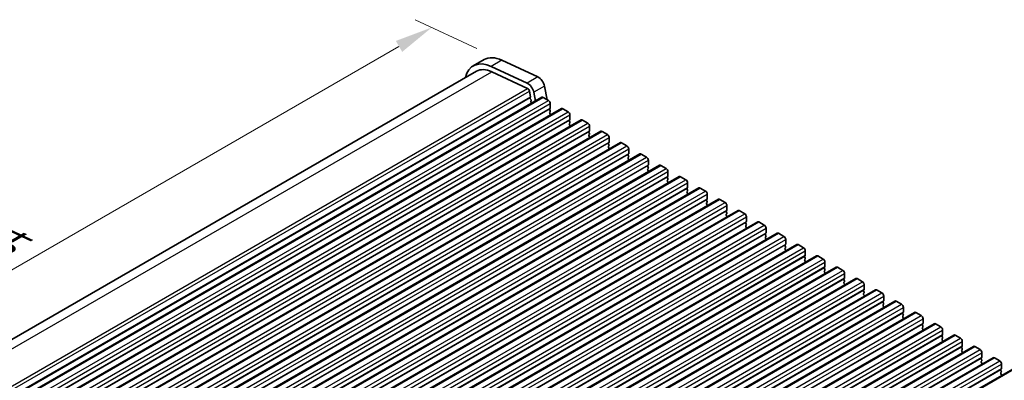
# Model space of a CAD drawing. Units: millimetres. Extents: x 44 to 6340, y 24 to 1148.
# Drawn here: x 191 to 386, y 568 to 639 of the extents above; entities that cross this region are included whole.
import ezdxf

# ---------------------------------------------------------------- set-up
doc = ezdxf.new("R2010")
doc.units = ezdxf.units.MM
doc.header["$LTSCALE"] = 3
doc.layers.get('Defpoints').update_dxf_attribs({"lineweight": 25})
for name, color, linetype, lineweight in [('Dimension (ISO)', 7, 'Continuous', 18), ('Visible (ISO)', 7, 'Continuous', 35), ('Visible Narrow (ISO)', 7, 'Continuous', 25)]:
    doc.layers.add(name, color=color, linetype=linetype, lineweight=lineweight)
doc.styles.add('Note Text (TK)', font='MS PGothic.ttf')
doc.dimstyles.new('Default - Method 1b (TK)', dxfattribs={"dimscale": 3, "dimtxt": 2.5, "dimasz": 2.5, "dimexe": 1, "dimexo": 1.5, "dimgap": 1, "dimtad": 1, "dimtoh": 1, "dimrnd": 1e-08, "dimdsep": 46, "dimtxsty": 'Note Text (TK)', "dimcen": 0.09, "dimdle": 5, "dimclrd": 100, "dimclre": 100, "dimclrt": 7, "dimadec": 1, "dimazin": 1, "dimtfac": 1, "dimtmove": 0, "dimatfit": 3, "dimfxl": 0, "dimtolj": 1, "dimlwd": -1, "dimlwe": -1, "dimarcsym": 0})

# ---------------------------------------------------------------- blocks, each defined once
blk = doc.blocks.new('*D3')
at = {"layer": 'Defpoints', "color": 0, "transparency": 16777216}
for p in [(272.8, 637.61), (286.72, 631.12), (121.26, 535.59)]:
    blk.add_point(p, dxfattribs=at)
at = {"layer": 'Dimension (ISO)', "color": 100, "transparency": 16777216}
for p, q in [((281.74, 633.44), (269.48, 639.15)), ((113.83, 545.83), (266.3, 633.86)), ((116.28, 537.91), (104.01, 543.62))]:
    blk.add_line(p, q, dxfattribs=at)
for points in [[(265.68, 634.94), (266.93, 632.77), (272.8, 637.61)], [(113.2, 546.91), (114.45, 544.74), (107.33, 542.08)]]:
    blk.add_solid(points, dxfattribs=at)
at = {"layer": 'Dimension (ISO)', "color": 7, "transparency": 16777216, "insert": (183.7, 593), "char_height": 7.5, "attachment_point": 4, "rotation": 30, "style": 'Note Text (TK)'}
blk.add_mtext('\\A1;{\\Q-35.007;\\W0.816;\\H0.777x;234}', dxfattribs=at)

msp = doc.modelspace()

# ---------------------------------------------------------------- linework, layer by layer
at = {"layer": 'Visible (ISO)'}
for p, q in [((283.1539, 631.2327), (281.0325, 630.0079)), ((286.7197, 631.1159), (293.82, 627.806)), ((122.6202, 537.1052), (281.6575, 628.9254)), ((291.6986, 626.5813), (284.5984, 629.8911)), ((284.6831, 628.8263), (291.7809, 625.5176)), ((292.1544, 624.9951), (292.3689, 623.881)), ((293.3455, 623.0146), (293.0119, 624.748)), ((295.1332, 625.9727), (295.6501, 623.2872)), ((133.4099, 530.6758), (294.6303, 623.7564)), ((292.357, 623.7726), (292.3074, 623.6917)), ((292.3338, 623.484), (292.4728, 623.2469)), ((292.4993, 623.0391), (292.4488, 622.9568)), ((292.4753, 622.7491), (292.579, 622.5721)), ((294.8803, 623.7316), (295.9409, 623.1193)), ((137.299, 528.4304), (298.5193, 621.511)), ((296.2662, 621.5271), (296.1813, 621.4455)), ((296.1813, 621.2495), (296.2662, 621.0699)), ((296.2662, 620.8739), (296.1813, 620.7923)), ((296.2945, 622.5069), (296.2945, 621.6088)), ((298.7693, 621.4863), (299.83, 620.8739)), ((141.1881, 526.1851), (302.4084, 619.2657)), ((296.1813, 620.5963), (296.2662, 620.4167)), ((296.2662, 620.2207), (296.2388, 620.1944)), ((296.2443, 620.1997), (296.2447, 620.1978)), ((300.1553, 619.2817), (300.0704, 619.2001)), ((300.0704, 619.0041), (300.1553, 618.8245)), ((300.1836, 620.2615), (300.1836, 619.3634)), ((302.6584, 619.2409), (303.7191, 618.6285)), ((145.0772, 523.9397), (306.2975, 617.0203)), ((300.1553, 618.6285), (300.0704, 618.5469)), ((300.0704, 618.3509), (300.1553, 618.1713)), ((300.1553, 617.9753), (300.1279, 617.949)), ((304.0444, 617.0364), (303.9595, 616.9547)), ((304.0726, 618.0162), (304.0726, 617.118)), ((306.5475, 616.9955), (307.6082, 616.3832)), ((303.9595, 616.7588), (304.0444, 616.5791)), ((304.0444, 616.3832), (303.9595, 616.3015)), ((303.9595, 616.1056), (304.0444, 615.9259)), ((304.0444, 615.73), (304.017, 615.7037)), ((307.9617, 615.7708), (307.9617, 614.8727)), ((148.9663, 521.6943), (310.1866, 614.7749)), ((307.9334, 614.791), (307.8486, 614.7094)), ((307.8486, 614.5134), (307.9334, 614.3338)), ((307.9334, 614.1378), (307.8486, 614.0562)), ((307.8486, 613.8602), (307.9334, 613.6806)), ((307.9334, 613.4846), (307.9061, 613.4583)), ((310.4366, 614.7502), (311.4973, 614.1378)), ((311.8508, 613.5254), (311.8508, 612.6273)), ((152.8553, 519.449), (314.0757, 612.5296)), ((311.8225, 612.5456), (311.7377, 612.464)), ((311.7377, 612.268), (311.8225, 612.0884)), ((311.8225, 611.8924), (311.7377, 611.8108)), ((311.7377, 611.6148), (311.8225, 611.4352)), ((311.8225, 611.2392), (311.7952, 611.2129)), ((314.3257, 612.5048), (315.3863, 611.8924)), ((315.7399, 611.2801), (315.7399, 610.3819)), ((156.7444, 517.2036), (317.9648, 610.2842)), ((315.7116, 610.3003), (315.6268, 610.2186)), ((315.6268, 610.0227), (315.7116, 609.843)), ((315.7116, 609.6471), (315.6268, 609.5654)), ((315.6268, 609.3695), (315.7116, 609.1898)), ((318.2148, 610.2595), (319.2754, 609.6471)), ((160.6335, 514.9582), (321.8539, 608.0389)), ((315.7116, 608.9939), (315.6843, 608.9676)), ((319.6007, 608.0549), (319.5159, 607.9733)), ((319.5159, 607.7773), (319.6007, 607.5977)), ((319.6007, 607.4017), (319.5159, 607.3201)), ((319.5159, 607.1241), (319.6007, 606.9445)), ((319.629, 609.0347), (319.629, 608.1366)), ((322.1039, 608.0141), (323.1645, 607.4017)), ((164.5226, 512.7129), (325.743, 605.7935)), ((319.6007, 606.7485), (319.5734, 606.7222)), ((323.4898, 605.8095), (323.4049, 605.7279)), ((323.4049, 605.5319), (323.4898, 605.3523)), ((323.4898, 605.1563), (323.4049, 605.0747)), ((323.5181, 606.7893), (323.5181, 605.8912)), ((325.993, 605.7687), (327.0536, 605.1563)), ((168.4117, 510.4675), (329.632, 603.5481)), ((323.4049, 604.8787), (323.4898, 604.6991)), ((323.4898, 604.5032), (323.4624, 604.4768)), ((327.3789, 603.5642), (327.294, 603.4825)), ((327.294, 603.2866), (327.3789, 603.1069)), ((327.4072, 604.544), (327.4072, 603.6458)), ((329.882, 603.5234), (330.9427, 602.911)), ((172.3008, 508.2221), (333.5211, 601.3028)), ((327.3789, 602.911), (327.294, 602.8293)), ((327.294, 602.6334), (327.3789, 602.4537)), ((327.3789, 602.2578), (327.3515, 602.2315)), ((331.268, 601.3188), (331.1831, 601.2372)), ((331.2963, 602.2986), (331.2963, 601.4005)), ((333.7711, 601.278), (334.8318, 600.6656)), ((331.1831, 601.0412), (331.268, 600.8616)), ((331.268, 600.6656), (331.1831, 600.584)), ((331.1831, 600.388), (331.268, 600.2084)), ((331.268, 600.0124), (331.2406, 599.9861)), ((335.1853, 600.0532), (335.1853, 599.1551)), ((176.1899, 505.9768), (337.4102, 599.0574)), ((335.1571, 599.0734), (335.0722, 598.9918)), ((335.0722, 598.7958), (335.1571, 598.6162)), ((335.1571, 598.4203), (335.0722, 598.3386)), ((335.0722, 598.1426), (335.1571, 597.963)), ((335.1571, 597.7671), (335.1297, 597.7407)), ((337.6602, 599.0326), (338.7209, 598.4203)), ((339.0744, 597.8079), (339.0744, 596.9097)), ((180.079, 503.7314), (341.2993, 596.812)), ((339.0461, 596.8281), (338.9613, 596.7464)), ((338.9613, 596.5505), (339.0461, 596.3708)), ((339.0461, 596.1749), (338.9613, 596.0932)), ((338.9613, 595.8973), (339.0461, 595.7176)), ((339.0461, 595.5217), (339.0188, 595.4954)), ((341.5493, 596.7873), (342.61, 596.1749)), ((342.9635, 595.5625), (342.9635, 594.6644)), ((183.968, 501.486), (345.1884, 594.5667)), ((342.9352, 594.5827), (342.8504, 594.5011)), ((342.8504, 594.3051), (342.9352, 594.1255)), ((342.9352, 593.9295), (342.8504, 593.8479)), ((342.8504, 593.6519), (342.9352, 593.4723)), ((345.4384, 594.5419), (346.499, 593.9295)), ((187.8571, 499.2407), (349.0775, 592.3213)), ((342.9352, 593.2763), (342.9079, 593.25)), ((346.8243, 592.3374), (346.7395, 592.2557)), ((346.7395, 592.0597), (346.8243, 591.8801)), ((346.8243, 591.6842), (346.7395, 591.6025)), ((346.8526, 593.3171), (346.8526, 592.419)), ((349.3275, 592.2965), (350.3881, 591.6842)), ((191.7462, 496.9953), (352.9666, 590.0759)), ((346.7395, 591.4065), (346.8243, 591.2269)), ((346.8243, 591.031), (346.797, 591.0046)), ((350.7134, 590.092), (350.6286, 590.0103)), ((350.6286, 589.8144), (350.7134, 589.6347)), ((350.7417, 591.0718), (350.7417, 590.1736)), ((353.2166, 590.0512), (354.2772, 589.4388)), ((195.6353, 494.75), (356.8556, 587.8306)), ((350.7134, 589.4388), (350.6286, 589.3571)), ((350.6286, 589.1612), (350.7134, 588.9816)), ((350.7134, 588.7856), (350.6861, 588.7593)), ((354.6025, 587.8466), (354.5176, 587.765)), ((354.6308, 588.8264), (354.6308, 587.9283)), ((357.1056, 587.8058), (358.1663, 587.1934)), ((354.5176, 587.569), (354.6025, 587.3894)), ((354.6025, 587.1934), (354.5176, 587.1118)), ((354.5176, 586.9158), (354.6025, 586.7362)), ((354.6025, 586.5402), (354.5751, 586.5139)), ((358.5199, 586.5811), (358.5199, 585.6829)), ((199.5244, 492.5046), (360.7447, 585.5852)), ((358.4916, 585.6013), (358.4067, 585.5196)), ((358.4067, 585.3236), (358.4916, 585.144)), ((358.4916, 584.9481), (358.4067, 584.8664)), ((358.4067, 584.6705), (358.4916, 584.4908)), ((358.4916, 584.2949), (358.4642, 584.2685)), ((360.9947, 585.5604), (362.0554, 584.9481)), ((362.409, 584.3357), (362.409, 583.4375)), ((203.4135, 490.2592), (364.6338, 583.3398)), ((362.3807, 583.3559), (362.2958, 583.2742)), ((362.2958, 583.0783), (362.3807, 582.8987)), ((362.3807, 582.7027), (362.2958, 582.621)), ((362.2958, 582.4251), (362.3807, 582.2455)), ((362.3807, 582.0495), (362.3533, 582.0232)), ((364.8838, 583.3151), (365.9445, 582.7027)), ((366.298, 582.0903), (366.298, 581.1922)), ((207.3026, 488.0139), (368.5229, 581.0945)), ((366.2698, 581.1105), (366.1849, 581.0289)), ((366.1849, 580.8329), (366.2698, 580.6533)), ((366.2698, 580.4573), (366.1849, 580.3757)), ((366.1849, 580.1797), (366.2698, 580.0001)), ((366.2698, 579.8041), (366.2424, 579.7778)), ((368.7729, 581.0697), (369.8336, 580.4573)), ((370.1871, 579.845), (370.1871, 578.9468)), ((211.1917, 485.7685), (372.412, 578.8491)), ((370.1588, 578.8652), (370.074, 578.7835)), ((370.074, 578.5876), (370.1588, 578.4079)), ((370.1588, 578.212), (370.074, 578.1303)), ((370.074, 577.9344), (370.1588, 577.7547)), ((372.662, 578.8243), (373.7227, 578.212)), ((215.0807, 483.5231), (376.3011, 576.6037)), ((370.1588, 577.5588), (370.1315, 577.5324)), ((374.0479, 576.6198), (373.9631, 576.5381)), ((373.9631, 576.3422), (374.0479, 576.1626)), ((374.0479, 575.9666), (373.9631, 575.8849)), ((374.0762, 577.5996), (374.0762, 576.7014)), ((376.5511, 576.579), (377.6117, 575.9666)), ((218.9698, 481.2778), (380.1902, 574.3584)), ((373.9631, 575.689), (374.0479, 575.5094)), ((374.0479, 575.3134), (374.0206, 575.2871)), ((377.937, 574.3744), (377.8522, 574.2928)), ((377.8522, 574.0968), (377.937, 573.9172)), ((377.9653, 575.3542), (377.9653, 574.4561)), ((380.4402, 574.3336), (381.5008, 573.7212)), ((222.8589, 479.0324), (384.0793, 572.113)), ((377.937, 573.7212), (377.8522, 573.6396)), ((377.8522, 573.4436), (377.937, 573.264)), ((377.937, 573.068), (377.9097, 573.0417)), ((381.8261, 572.1291), (381.7412, 572.0474)), ((381.8544, 573.1089), (381.8544, 572.2107)), ((384.3293, 572.0882), (385.3899, 571.4759)), ((381.7412, 571.8515), (381.8261, 571.6718)), ((381.8261, 571.4759), (381.7412, 571.3942)), ((381.7412, 571.1983), (381.8261, 571.0186)), ((381.8261, 570.8227), (381.7988, 570.7963)), ((385.7435, 570.8635), (385.7435, 569.9653)), ((226.748, 476.787), (387.9683, 569.8676)), ((385.7152, 569.8837), (385.6303, 569.802)), ((385.6303, 569.6061), (385.7152, 569.4265)), ((385.7152, 569.2305), (385.6303, 569.1489)), ((385.6303, 568.9529), (385.7152, 568.7733)), ((385.7152, 568.5773), (385.6878, 568.551))]:
    msp.add_line(p, q, dxfattribs=at)
for centre, major_axis, start_param, end_param in [((285.1575, 622.8632), (-4.125, 7.1447), 5.59378743, 6.84086592), ((287.2789, 624.088), (-4.125, 7.1447), 5.59378743, 6.28318531), ((285.1575, 622.8632), (-3.5, 6.0622), 5.59378743, 6.28318531), ((293.9333, 626.3182), (0.8747, -1.5151), 1.03099765, 2.44791717), ((291.8119, 625.0935), (-0.8747, 1.5151), 4.17259031, 5.58950982), ((291.812, 625.0935), (0.2497, -0.4324), 1.03151793, 2.44427488), ((292.4327, 623.5437), (-0.1, 0.1732), 0.30346946, 1.58221769), ((292.2317, 623.9206), (0.1, -0.1732), 0.30346946, 1.03039701), ((292.5741, 622.8088), (-0.1, 0.1732), 0.30346946, 1.58221769), ((292.374, 623.1872), (0.1, -0.1732), 0.30346946, 1.58221769), ((294.8803, 623.3234), (-0.25, 0.433), 5.49778714, 6.28318531), ((295.9409, 622.711), (0.25, -0.433), 0.78539816, 2.35619449), ((296.2945, 621.2822), (-0.1, 0.1732), 0.14189706, 1.42889927), ((296.2945, 620.629), (-0.1, 0.1732), 0.14189706, 1.42889927), ((296.153, 621.6904), (0.1, -0.1732), 0.14189706, 0.78539816), ((296.153, 621.0372), (0.1, -0.1732), 0.14189706, 1.42889927), ((298.7693, 621.078), (-0.25, 0.433), 5.49778714, 6.28318531), ((299.83, 620.4657), (0.25, -0.433), 0.78539816, 2.35619449), ((296.153, 620.384), (0.1, -0.1732), 0.14189706, 1.42889927), ((300.1836, 619.0368), (-0.1, 0.1732), 0.14189706, 1.42889927), ((300.0421, 619.445), (0.1, -0.1732), 0.14189706, 0.78539816), ((300.0421, 618.7918), (0.1, -0.1732), 0.14189706, 1.42889927), ((302.6584, 618.8327), (-0.25, 0.433), 5.49778714, 6.28318531), ((300.1836, 618.3836), (-0.1, 0.1732), 0.14189706, 1.42889927), ((300.0421, 618.1386), (0.1, -0.1732), 0.14189706, 1.42889927), ((303.7191, 618.2203), (0.25, -0.433), 0.78539816, 2.35619449), ((304.0726, 616.7914), (-0.1, 0.1732), 0.14189706, 1.42889927), ((303.9312, 617.1997), (0.1, -0.1732), 0.14189706, 0.78539816), ((306.5475, 616.5873), (-0.25, 0.433), 5.49778714, 6.28318531), ((304.0726, 616.1382), (-0.1, 0.1732), 0.14189706, 1.42889927), ((303.9312, 616.5465), (0.1, -0.1732), 0.14189706, 1.42889927), ((303.9312, 615.8933), (0.1, -0.1732), 0.14189706, 1.42889927), ((307.6082, 615.9749), (0.25, -0.433), 0.78539816, 2.35619449), ((307.9617, 614.5461), (-0.1, 0.1732), 0.14189706, 1.42889927), ((307.9617, 613.8929), (-0.1, 0.1732), 0.14189706, 1.42889927), ((307.8203, 614.9543), (0.1, -0.1732), 0.14189706, 0.78539816), ((307.8203, 614.3011), (0.1, -0.1732), 0.14189706, 1.42889927), ((307.8203, 613.6479), (0.1, -0.1732), 0.14189706, 1.42889927), ((310.4366, 614.3419), (-0.25, 0.433), 5.49778714, 6.28318531), ((311.4973, 613.7296), (0.25, -0.433), 0.78539816, 2.35619449), ((311.8508, 612.3007), (-0.1, 0.1732), 0.14189706, 1.42889927), ((311.8508, 611.6475), (-0.1, 0.1732), 0.14189706, 1.42889927), ((311.7094, 612.7089), (0.1, -0.1732), 0.14189706, 0.78539816), ((311.7094, 612.0557), (0.1, -0.1732), 0.14189706, 1.42889927), ((311.7094, 611.4025), (0.1, -0.1732), 0.14189706, 1.42889927), ((314.3257, 612.0966), (-0.25, 0.433), 5.49778714, 6.28318531), ((315.3863, 611.4842), (0.25, -0.433), 0.78539816, 2.35619449), ((315.7399, 610.0553), (-0.1, 0.1732), 0.14189706, 1.42889927), ((315.7399, 609.4021), (-0.1, 0.1732), 0.14189706, 1.42889927), ((315.5985, 610.4636), (0.1, -0.1732), 0.14189706, 0.78539816), ((315.5985, 609.8104), (0.1, -0.1732), 0.14189706, 1.42889927), ((315.5985, 609.1572), (0.1, -0.1732), 0.14189706, 1.42889927), ((318.2148, 609.8512), (-0.25, 0.433), 5.49778714, 6.28318531), ((319.2754, 609.2388), (0.25, -0.433), 0.78539816, 2.35619449), ((319.629, 607.81), (-0.1, 0.1732), 0.14189706, 1.42889927), ((319.629, 607.1568), (-0.1, 0.1732), 0.14189706, 1.42889927), ((319.4876, 608.2182), (0.1, -0.1732), 0.14189706, 0.78539816), ((319.4876, 607.565), (0.1, -0.1732), 0.14189706, 1.42889927), ((322.1039, 607.6058), (-0.25, 0.433), 5.49778714, 6.28318531), ((323.1645, 606.9935), (0.25, -0.433), 0.78539816, 2.35619449), ((319.4876, 606.9118), (0.1, -0.1732), 0.14189706, 1.42889927), ((323.5181, 605.5646), (-0.1, 0.1732), 0.14189706, 1.42889927), ((323.3767, 605.9728), (0.1, -0.1732), 0.14189706, 0.78539816), ((323.3767, 605.3196), (0.1, -0.1732), 0.14189706, 1.42889927), ((325.993, 605.3605), (-0.25, 0.433), 5.49778714, 6.28318531), ((327.0536, 604.7481), (0.25, -0.433), 0.78539816, 2.35619449), ((323.5181, 604.9114), (-0.1, 0.1732), 0.14189706, 1.42889927), ((323.3767, 604.6665), (0.1, -0.1732), 0.14189706, 1.42889927), ((327.4072, 603.3192), (-0.1, 0.1732), 0.14189706, 1.42889927), ((327.2657, 603.7275), (0.1, -0.1732), 0.14189706, 0.78539816), ((329.882, 603.1151), (-0.25, 0.433), 5.49778714, 6.28318531), ((327.4072, 602.666), (-0.1, 0.1732), 0.14189706, 1.42889927), ((327.2657, 603.0743), (0.1, -0.1732), 0.14189706, 1.42889927), ((327.2657, 602.4211), (0.1, -0.1732), 0.14189706, 1.42889927), ((330.9427, 602.5027), (0.25, -0.433), 0.78539816, 2.35619449), ((331.2963, 601.0739), (-0.1, 0.1732), 0.14189706, 1.42889927), ((331.1548, 601.4821), (0.1, -0.1732), 0.14189706, 0.78539816), ((333.7711, 600.8697), (-0.25, 0.433), 5.49778714, 6.28318531), ((331.2963, 600.4207), (-0.1, 0.1732), 0.14189706, 1.42889927), ((331.1548, 600.8289), (0.1, -0.1732), 0.14189706, 1.42889927), ((331.1548, 600.1757), (0.1, -0.1732), 0.14189706, 1.42889927), ((334.8318, 600.2574), (0.25, -0.433), 0.78539816, 2.35619449), ((335.1853, 598.8285), (-0.1, 0.1732), 0.14189706, 1.42889927), ((335.1853, 598.1753), (-0.1, 0.1732), 0.14189706, 1.42889927), ((335.0439, 599.2367), (0.1, -0.1732), 0.14189706, 0.78539816), ((335.0439, 598.5836), (0.1, -0.1732), 0.14189706, 1.42889927), ((335.0439, 597.9304), (0.1, -0.1732), 0.14189706, 1.42889927), ((337.6602, 598.6244), (-0.25, 0.433), 5.49778714, 6.28318531), ((338.7209, 598.012), (0.25, -0.433), 0.78539816, 2.35619449), ((339.0744, 596.5831), (-0.1, 0.1732), 0.14189706, 1.42889927), ((339.0744, 595.9299), (-0.1, 0.1732), 0.14189706, 1.42889927), ((338.933, 596.9914), (0.1, -0.1732), 0.14189706, 0.78539816), ((338.933, 596.3382), (0.1, -0.1732), 0.14189706, 1.42889927), ((338.933, 595.685), (0.1, -0.1732), 0.14189706, 1.42889927), ((341.5493, 596.379), (-0.25, 0.433), 5.49778714, 6.28318531), ((342.61, 595.7666), (0.25, -0.433), 0.78539816, 2.35619449), ((342.9635, 594.3378), (-0.1, 0.1732), 0.14189706, 1.42889927), ((342.9635, 593.6846), (-0.1, 0.1732), 0.14189706, 1.42889927), ((342.8221, 594.746), (0.1, -0.1732), 0.14189706, 0.78539816), ((342.8221, 594.0928), (0.1, -0.1732), 0.14189706, 1.42889927), ((342.8221, 593.4396), (0.1, -0.1732), 0.14189706, 1.42889927), ((345.4384, 594.1336), (-0.25, 0.433), 5.49778714, 6.28318531), ((346.499, 593.5213), (0.25, -0.433), 0.78539816, 2.35619449), ((346.8526, 592.0924), (-0.1, 0.1732), 0.14189706, 1.42889927), ((346.8526, 591.4392), (-0.1, 0.1732), 0.14189706, 1.42889927), ((346.7112, 592.5007), (0.1, -0.1732), 0.14189706, 0.78539816), ((346.7112, 591.8475), (0.1, -0.1732), 0.14189706, 1.42889927), ((349.3275, 591.8883), (-0.25, 0.433), 5.49778714, 6.28318531), ((350.3881, 591.2759), (0.25, -0.433), 0.78539816, 2.35619449), ((346.7112, 591.1943), (0.1, -0.1732), 0.14189706, 1.42889927), ((350.7417, 589.847), (-0.1, 0.1732), 0.14189706, 1.42889927), ((350.6003, 590.2553), (0.1, -0.1732), 0.14189706, 0.78539816), ((350.6003, 589.6021), (0.1, -0.1732), 0.14189706, 1.42889927), ((353.2166, 589.6429), (-0.25, 0.433), 5.49778714, 6.28318531), ((350.7417, 589.1938), (-0.1, 0.1732), 0.14189706, 1.42889927), ((350.6003, 588.9489), (0.1, -0.1732), 0.14189706, 1.42889927), ((354.2772, 589.0305), (0.25, -0.433), 0.78539816, 2.35619449), ((354.6308, 587.6017), (-0.1, 0.1732), 0.14189706, 1.42889927), ((354.4894, 588.0099), (0.1, -0.1732), 0.14189706, 0.78539816), ((357.1056, 587.3975), (-0.25, 0.433), 5.49778714, 6.28318531), ((354.6308, 586.9485), (-0.1, 0.1732), 0.14189706, 1.42889927), ((354.4894, 587.3567), (0.1, -0.1732), 0.14189706, 1.42889927), ((354.4894, 586.7035), (0.1, -0.1732), 0.14189706, 1.42889927), ((358.1663, 586.7852), (0.25, -0.433), 0.78539816, 2.35619449), ((358.3784, 585.7646), (0.1, -0.1732), 0.14189706, 0.78539816), ((360.9947, 585.1522), (-0.25, 0.433), 5.49778714, 6.28318531), ((358.5199, 585.3563), (-0.1, 0.1732), 0.14189706, 1.42889927), ((358.5199, 584.7031), (-0.1, 0.1732), 0.14189706, 1.42889927), ((358.3784, 585.1114), (0.1, -0.1732), 0.14189706, 1.42889927), ((358.3784, 584.4582), (0.1, -0.1732), 0.14189706, 1.42889927), ((362.0554, 584.5398), (0.25, -0.433), 0.78539816, 2.35619449), ((362.409, 583.1109), (-0.1, 0.1732), 0.14189706, 1.42889927), ((362.409, 582.4577), (-0.1, 0.1732), 0.14189706, 1.42889927), ((362.2675, 583.5192), (0.1, -0.1732), 0.14189706, 0.78539816), ((362.2675, 582.866), (0.1, -0.1732), 0.14189706, 1.42889927), ((362.2675, 582.2128), (0.1, -0.1732), 0.14189706, 1.42889927), ((364.8838, 582.9068), (-0.25, 0.433), 5.49778714, 6.28318531), ((365.9445, 582.2944), (0.25, -0.433), 0.78539816, 2.35619449), ((366.298, 580.8656), (-0.1, 0.1732), 0.14189706, 1.42889927), ((366.298, 580.2124), (-0.1, 0.1732), 0.14189706, 1.42889927), ((366.1566, 581.2738), (0.1, -0.1732), 0.14189706, 0.78539816), ((366.1566, 580.6206), (0.1, -0.1732), 0.14189706, 1.42889927), ((366.1566, 579.9674), (0.1, -0.1732), 0.14189706, 1.42889927), ((368.7729, 580.6615), (-0.25, 0.433), 5.49778714, 6.28318531), ((369.8336, 580.0491), (0.25, -0.433), 0.78539816, 2.35619449), ((370.1871, 578.6202), (-0.1, 0.1732), 0.14189706, 1.42889927), ((370.1871, 577.967), (-0.1, 0.1732), 0.14189706, 1.42889927), ((370.0457, 579.0285), (0.1, -0.1732), 0.14189706, 0.78539816), ((370.0457, 578.3753), (0.1, -0.1732), 0.14189706, 1.42889927), ((372.662, 578.4161), (-0.25, 0.433), 5.49778714, 6.28318531), ((373.7227, 577.8037), (0.25, -0.433), 0.78539816, 2.35619449), ((370.0457, 577.7221), (0.1, -0.1732), 0.14189706, 1.42889927), ((374.0762, 576.3748), (-0.1, 0.1732), 0.14189706, 1.42889927), ((374.0762, 575.7216), (-0.1, 0.1732), 0.14189706, 1.42889927), ((373.9348, 576.7831), (0.1, -0.1732), 0.14189706, 0.78539816), ((373.9348, 576.1299), (0.1, -0.1732), 0.14189706, 1.42889927), ((376.5511, 576.1707), (-0.25, 0.433), 5.49778714, 6.28318531), ((377.6117, 575.5583), (0.25, -0.433), 0.78539816, 2.35619449), ((373.9348, 575.4767), (0.1, -0.1732), 0.14189706, 1.42889927), ((377.9653, 574.1295), (-0.1, 0.1732), 0.14189706, 1.42889927), ((377.8239, 574.5377), (0.1, -0.1732), 0.14189706, 0.78539816), ((377.8239, 573.8845), (0.1, -0.1732), 0.14189706, 1.42889927), ((380.4402, 573.9254), (-0.25, 0.433), 5.49778714, 6.28318531), ((377.9653, 573.4763), (-0.1, 0.1732), 0.14189706, 1.42889927), ((377.8239, 573.2313), (0.1, -0.1732), 0.14189706, 1.42889927), ((381.5008, 573.313), (0.25, -0.433), 0.78539816, 2.35619449), ((381.8544, 571.8841), (-0.1, 0.1732), 0.14189706, 1.42889927), ((381.713, 572.2924), (0.1, -0.1732), 0.14189706, 0.78539816), ((384.3293, 571.68), (-0.25, 0.433), 5.49778714, 6.28318531), ((381.8544, 571.2309), (-0.1, 0.1732), 0.14189706, 1.42889927), ((381.713, 571.6392), (0.1, -0.1732), 0.14189706, 1.42889927), ((381.713, 570.986), (0.1, -0.1732), 0.14189706, 1.42889927), ((385.3899, 571.0676), (0.25, -0.433), 0.78539816, 2.35619449), ((385.7435, 569.6387), (-0.1, 0.1732), 0.14189706, 1.42889927), ((385.7435, 568.9856), (-0.1, 0.1732), 0.14189706, 1.42889927), ((385.6021, 570.047), (0.1, -0.1732), 0.14189706, 0.78539816), ((385.6021, 569.3938), (0.1, -0.1732), 0.14189706, 1.42889927), ((385.6021, 568.7406), (0.1, -0.1732), 0.14189706, 1.42889927)]:
    msp.add_ellipse(centre, major_axis=major_axis, ratio=0.57735027, start_param=start_param, end_param=end_param, dxfattribs=at)
at = {"layer": 'Visible Narrow (ISO)'}
for p, q in [((286.7197, 631.1159), (284.5984, 629.8911)), ((124.4453, 536.313), (284.6831, 628.8263)), ((293.82, 627.806), (291.6986, 626.5813)), ((131.2537, 532.8372), (291.7809, 625.5176)), ((131.5851, 532.2904), (292.1544, 624.9951)), ((295.1332, 625.9727), (293.0119, 624.748)), ((131.8774, 531.2212), (292.3689, 623.881)), ((131.895, 531.1298), (292.357, 623.7726)), ((131.904, 531.0828), (292.3074, 623.6917)), ((133.6599, 530.651), (294.8803, 623.7316)), ((134.7206, 530.0387), (295.9409, 623.1193)), ((135.0458, 528.4465), (296.2662, 621.5271)), ((135.0741, 529.4263), (296.2945, 622.5069)), ((135.0741, 528.5281), (296.2945, 621.6088)), ((137.549, 528.4057), (298.7693, 621.4863)), ((138.6097, 527.7933), (299.83, 620.8739)), ((138.9349, 526.2011), (300.1553, 619.2817)), ((138.9632, 527.1809), (300.1836, 620.2615)), ((138.9632, 526.2828), (300.1836, 619.3634)), ((141.4381, 526.1603), (302.6584, 619.2409)), ((142.4987, 525.5479), (303.7191, 618.6285)), ((142.824, 523.9558), (304.0444, 617.0364)), ((142.8523, 524.9356), (304.0726, 618.0162)), ((142.8523, 524.0374), (304.0726, 617.118)), ((145.3272, 523.9149), (306.5475, 616.9955)), ((146.3878, 523.3026), (307.6082, 616.3832)), ((146.7414, 522.6902), (307.9617, 615.7708)), ((146.7131, 521.7104), (307.9334, 614.791)), ((146.7414, 521.792), (307.9617, 614.8727)), ((149.2163, 521.6696), (310.4366, 614.7502)), ((150.2769, 521.0572), (311.4973, 614.1378)), ((150.6305, 520.4448), (311.8508, 613.5254)), ((150.5173, 519.3834), (311.7377, 612.464)), ((150.6022, 519.465), (311.8225, 612.5456)), ((150.6305, 519.5467), (311.8508, 612.6273)), ((153.1053, 519.4242), (314.3257, 612.5048)), ((154.166, 518.8118), (315.3863, 611.8924)), ((154.5196, 518.1995), (315.7399, 611.2801)), ((154.4913, 517.2197), (315.7116, 610.3003)), ((154.5196, 517.3013), (315.7399, 610.3819)), ((156.9944, 517.1788), (318.2148, 610.2595)), ((158.0551, 516.5665), (319.2754, 609.6471)), ((158.3804, 514.9743), (319.6007, 608.0549)), ((158.4086, 515.9541), (319.629, 609.0347)), ((158.4086, 515.056), (319.629, 608.1366)), ((160.8835, 514.9335), (322.1039, 608.0141)), ((161.9442, 514.3211), (323.1645, 607.4017)), ((162.1846, 512.6473), (323.4049, 605.7279)), ((162.2694, 512.7289), (323.4898, 605.8095)), ((162.2977, 513.7087), (323.5181, 606.7893)), ((162.2977, 512.8106), (323.5181, 605.8912)), ((164.7726, 512.6881), (325.993, 605.7687)), ((165.8333, 512.0757), (327.0536, 605.1563)), ((166.1585, 510.4836), (327.3789, 603.5642)), ((166.1868, 511.4634), (327.4072, 604.544)), ((166.1868, 510.5652), (327.4072, 603.6458)), ((168.6617, 510.4427), (329.882, 603.5234)), ((169.7224, 509.8304), (330.9427, 602.911)), ((169.9628, 508.1566), (331.1831, 601.2372)), ((170.0476, 508.2382), (331.268, 601.3188)), ((170.0759, 509.218), (331.2963, 602.2986)), ((170.0759, 508.3199), (331.2963, 601.4005)), ((172.5508, 508.1974), (333.7711, 601.278)), ((173.6114, 507.585), (334.8318, 600.6656)), ((173.965, 506.9726), (335.1853, 600.0532)), ((173.8519, 505.9112), (335.0722, 598.9918)), ((173.9367, 505.9928), (335.1571, 599.0734)), ((173.965, 506.0745), (335.1853, 599.1551)), ((176.4399, 505.952), (337.6602, 599.0326)), ((177.5005, 505.3396), (338.7209, 598.4203)), ((177.8541, 504.7273), (339.0744, 597.8079)), ((177.7409, 503.6658), (338.9613, 596.7464)), ((177.8258, 503.7475), (339.0461, 596.8281)), ((177.8541, 503.8291), (339.0744, 596.9097)), ((180.329, 503.7066), (341.5493, 596.7873)), ((181.3896, 503.0943), (342.61, 596.1749)), ((181.7432, 502.4819), (342.9635, 595.5625)), ((181.63, 501.4205), (342.8504, 594.5011)), ((181.7149, 501.5021), (342.9352, 594.5827)), ((181.7432, 501.5838), (342.9635, 594.6644)), ((184.218, 501.4613), (345.4384, 594.5419)), ((185.2787, 500.8489), (346.499, 593.9295)), ((185.5191, 499.1751), (346.7395, 592.2557)), ((185.604, 499.2567), (346.8243, 592.3374)), ((185.6323, 500.2365), (346.8526, 593.3171)), ((185.6323, 499.3384), (346.8526, 592.419)), ((188.1071, 499.2159), (349.3275, 592.2965)), ((189.1678, 498.6035), (350.3881, 591.6842)), ((189.4082, 496.9297), (350.6286, 590.0103)), ((189.4931, 497.0114), (350.7134, 590.092)), ((189.5213, 497.9912), (350.7417, 591.0718)), ((189.5213, 497.093), (350.7417, 590.1736)), ((191.9962, 496.9706), (353.2166, 590.0512)), ((193.0569, 496.3582), (354.2772, 589.4388)), ((193.2973, 494.6844), (354.5176, 587.765)), ((193.3821, 494.766), (354.6025, 587.8466)), ((193.4104, 495.7458), (354.6308, 588.8264)), ((193.4104, 494.8477), (354.6308, 587.9283)), ((195.8853, 494.7252), (357.1056, 587.8058)), ((196.946, 494.1128), (358.1663, 587.1934)), ((197.2995, 493.5004), (358.5199, 586.5811)), ((197.2995, 492.6023), (358.5199, 585.6829)), ((197.1864, 492.439), (358.4067, 585.5196)), ((197.2712, 492.5206), (358.4916, 585.6013)), ((199.7744, 492.4798), (360.9947, 585.5604)), ((200.8351, 491.8674), (362.0554, 584.9481)), ((201.1886, 491.2551), (362.409, 584.3357)), ((201.0755, 490.1936), (362.2958, 583.2742)), ((201.1603, 490.2753), (362.3807, 583.3559)), ((201.1886, 490.3569), (362.409, 583.4375)), ((203.6635, 490.2345), (364.8838, 583.3151)), ((204.7241, 489.6221), (365.9445, 582.7027)), ((205.0777, 489.0097), (366.298, 582.0903)), ((204.9646, 487.9483), (366.1849, 581.0289)), ((205.0494, 488.0299), (366.2698, 581.1105)), ((205.0777, 488.1116), (366.298, 581.1922)), ((207.5526, 487.9891), (368.7729, 581.0697)), ((208.6132, 487.3767), (369.8336, 580.4573)), ((208.9668, 486.7643), (370.1871, 579.845)), ((208.8536, 485.7029), (370.074, 578.7835)), ((208.9385, 485.7845), (370.1588, 578.8652)), ((208.9668, 485.8662), (370.1871, 578.9468)), ((211.4417, 485.7437), (372.662, 578.8243)), ((212.5023, 485.1314), (373.7227, 578.212)), ((212.7427, 483.4575), (373.9631, 576.5381)), ((212.8276, 483.5392), (374.0479, 576.6198)), ((212.8559, 484.519), (374.0762, 577.5996)), ((212.8559, 483.6208), (374.0762, 576.7014)), ((215.3307, 483.4984), (376.5511, 576.579)), ((216.3914, 482.886), (377.6117, 575.9666)), ((216.6318, 481.2122), (377.8522, 574.2928)), ((216.7167, 481.2938), (377.937, 574.3744)), ((216.745, 482.2736), (377.9653, 575.3542)), ((216.745, 481.3755), (377.9653, 574.4561)), ((219.2198, 481.253), (380.4402, 574.3336)), ((220.2805, 480.6406), (381.5008, 573.7212)), ((220.5209, 478.9668), (381.7412, 572.0474)), ((220.6058, 479.0485), (381.8261, 572.1291)), ((220.634, 480.0282), (381.8544, 573.1089)), ((220.634, 479.1301), (381.8544, 572.2107)), ((223.1089, 479.0076), (384.3293, 572.0882)), ((224.1696, 478.3953), (385.3899, 571.4759)), ((224.5231, 477.7829), (385.7435, 570.8635)), ((224.41, 476.7214), (385.6303, 569.802)), ((224.4948, 476.8031), (385.7152, 569.8837)), ((224.5231, 476.8847), (385.7435, 569.9653)), ((226.998, 476.7623), (388.2183, 569.8429))]:
    msp.add_line(p, q, dxfattribs=at)

# ---------------------------------------------------------------- dimensions: what is measured, and where the dimension line sits
at = {"layer": 'Dimension (ISO)', "color": 100, "true_color": 0x00ff3f}
dim = msp.add_linear_dim(base=(272.7962, 637.6064), p1=(121.2567, 535.5858), p2=(286.7197, 631.1159), angle=210, text='{\\Q-35.007;\\W0.816;\\H0.777x;<>}', dimstyle='Default - Method 1b (TK)', override={"dimtoh": 0, "dimlfac": 1.224745, "dimtofl": 0, "dimatfit": 1}, dxfattribs=at)
dim.commit()
dim.dimension.update_dxf_attribs({"geometry": '*D3', "text_midpoint": (191.056, 590.4137), "dimtype": 160})

doc.saveas('drawing.dxf')
